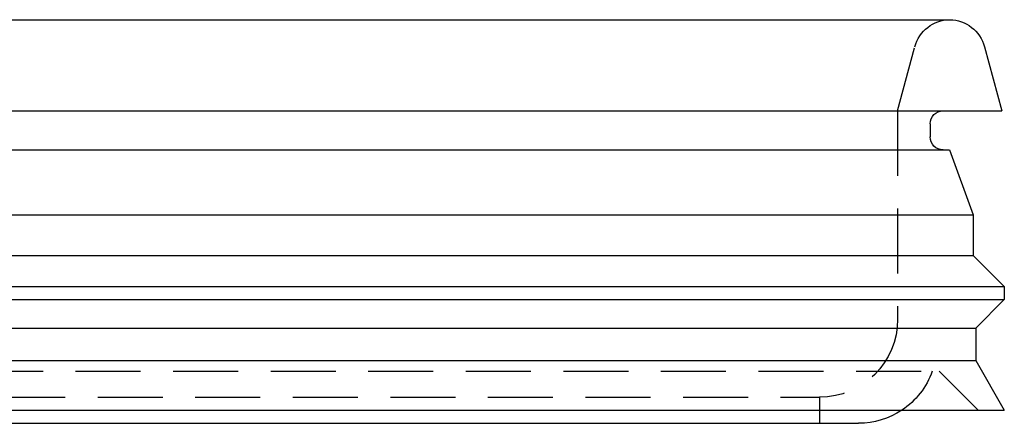
# Model space of a CAD drawing. Extents: x -150 to 150, y -431 to 96.
# Drawn here: x 0 to 76, y -81 to -50 of the extents above; entities that cross this region are included whole.
import ezdxf

# ---------------------------------------------------------------- set-up
doc = ezdxf.new("R2010")
doc.units = 0
doc.header["$LTSCALE"] = 20
doc.linetypes.add('VERDECKT', pattern=[0.375, 0.25, -0.125])
doc.layers.get('0').update_dxf_attribs({"linetype": 'CONTINUOUS'})
doc.layers.add('STEMPEL', color=3, linetype='CONTINUOUS')

# ---------------------------------------------------------------- blocks, each defined once
blk = doc.blocks.new('A$C2A214C2E')
at = {"color": 3, "linetype": 'CONTINUOUS', "extrusion": (0, 1, -2e-16)}
for p, q in [((-71.5, -50), (71.5, -50)), ((74.18, -52.075), (75.5, -57)), ((-75.5, -57), (75.5, -57)), ((70, -58), (70, -59)), ((-71.48, -60), (71.48, -60)), ((71.48, -60), (73.3, -65)), ((-73.3, -65), (73.3, -65)), ((73.3, -65), (73.3, -68.1)), ((-73.3, -68.1), (73.3, -68.1)), ((73.3, -68.1), (75.7, -70.5)), ((-75.7, -70.5), (75.7, -70.5)), ((75.7, -70.5), (75.7, -71.5)), ((-75.7, -71.5), (75.7, -71.5)), ((73.5, -73.7), (75.7, -71.5)), ((-73.5, -73.7), (73.5, -73.7)), ((73.5, -73.7), (73.5, -76.189)), ((-73.5, -76.189), (73.5, -76.189)), ((73.5, -76.189), (75.7, -80)), ((-75.7, -80), (75.7, -80)), ((-64.5, -81), (64.5, -81))]:
    blk.add_line(p, q, dxfattribs=at)
at = {"color": 1, "linetype": 'VERDECKT', "extrusion": (0, 1, -2e-16)}
for p, q in [((67.5, -57), (68.82, -52.075)), ((67.5, -57), (67.5, -73)), ((-70.7, -77), (70.7, -77)), ((70.7, -77), (73.7, -80)), ((-61.5, -79), (61.5, -79)), ((61.5, -79), (61.5, -81))]:
    blk.add_line(p, q, dxfattribs=at)
at = {"color": 1, "linetype": 'VERDECKT', "extrusion": (0, -2e-16, -1)}
for centre, radius, start, end in [((-71.524, -52.8), 2.8, 15, 89.50561), ((-61.5, -73), 6, 180, 270), ((-64.5, -75), 6, 199.47122, 236.44269)]:
    blk.add_arc(centre, radius, start, end, dxfattribs=at)
at = {"color": 3, "linetype": 'CONTINUOUS', "extrusion": (0, -2e-16, -1)}
for centre, radius, start, end in [((-71.476, -52.8), 2.8, 90.49439, 165), ((-71, -58), 1, 360, 90), ((-71, -59), 1, 270, 0), ((-64.5, -75), 6, 236.44269, 270)]:
    blk.add_arc(centre, radius, start, end, dxfattribs=at)

msp = doc.modelspace()

# ---------------------------------------------------------------- block references
at = {"layer": 'STEMPEL'}
msp.add_blockref('A$C2A214C2E', (0, 0), dxfattribs=at)

doc.saveas('drawing.dxf')
